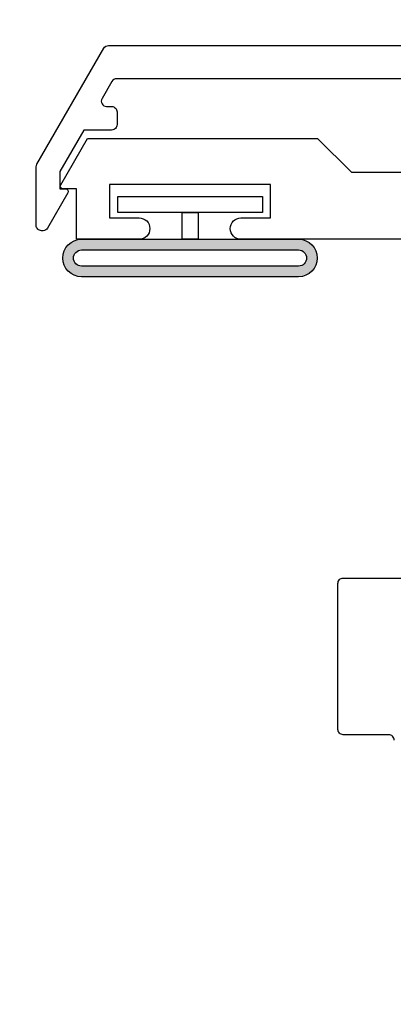
# Model space of a CAD drawing. Units: inches. Extents: x -11 to 148, y -77 to 51.
# Drawn here: x 30 to 30, y -68 to -66 of the extents above; entities that cross this region are included whole.
import ezdxf
from ezdxf import colors
from ezdxf.entities.mleader import LeaderData, LeaderLine
from ezdxf.math import Vec2, Vec3

# ---------------------------------------------------------------- set-up
doc = ezdxf.new("R2010")
doc.units = ezdxf.units.IN
doc.header["$MEASUREMENT"] = 0
for name, color, linetype in [('.25 Panes', 7, 'Continuous'), ('PART # FOR SHOPS', 106, 'Continuous'), ('SH', 7, 'Continuous')]:
    doc.layers.add(name, color=color, linetype=linetype)
doc.styles.add('Annotative', font='arial.ttf')

# ---------------------------------------------------------------- blocks, each defined once
blk = doc.blocks.new('BPN-9159_RECEPTOR')
at = {"lineweight": -2}
h = blk.add_hatch(color=256, dxfattribs=at)
h.dxf.hatch_style = 1
h.paths.add_polyline_path([(0.15, 0.2025, 1), (0.08, 0.2025), (0.08, -0.2025, 1), (0.15, -0.2025)])
h.paths.add_polyline_path([(0.13, -0.2025, -1), (0.1, -0.2025), (0.1, 0.2025, -1), (0.13, 0.2025)], flags=16)
for points in [[(0.08, -0.2025, 1), (0.15, -0.2025), (0.15, 0.2025, 1), (0.08, 0.2025)], [(0.1, -0.2025, 1), (0.13, -0.2025), (0.13, 0.2025, 1), (0.1, 0.2025)]]:
    blk.add_lwpolyline(points, format="xyb", close=True, dxfattribs=at)
for points in [[(0, 0.135), (0, -0.135), (0.03, -0.135), (0.03, 0.135)], [(0.03, 0.015), (0.03, -0.015), (0.08, -0.015), (0.08, 0.015)]]:
    blk.add_lwpolyline(points, close=True)
blk = doc.blocks.new('M23056')
blk.add_lwpolyline([(0, 0), (-0.5559, 0, -1), (-0.5559, 0.04), (-0.5009, 0.04), (-0.5009, 0.102), (-0.8009, 0.102), (-0.8009, 0.04), (-0.7459, 0.04, -1), (-0.7459, 0), (-0.8629, 0), (-0.8629, 0.094), (-0.8879, 0.094, -0.57735), (-0.8923, 0.1015), (-0.8423, 0.188), (-0.4129, 0.188), (-0.3499, 0.125), (-0.015, 0.125)], format="xyb")
at = {"xscale": -1, "rotation": 90}
blk.add_blockref('BPN-9159_RECEPTOR', (-0.6509, 0.08), dxfattribs=at)
blk = doc.blocks.new('M23058')
blk.add_lwpolyline([(-0.8119, 0.057, -0.267949), (-0.8032, 0.062), (0, 0.062), (0.8021, 0.062, -0.267949), (0.8107, 0.057), (0.9356, -0.1593, -0.131652), (0.9369, -0.1643), (0.9369, -0.2737, -0.414214), (0.9269, -0.2837), (0.9241, -0.2837, -0.267949), (0.9154, -0.2787), (0.8776, -0.2132, -0.57735), (0.8819, -0.2057), (0.8929, -0.2057), (0.8929, -0.1734), (0.8481, -0.0957), (0.7961, -0.0957, -0.414214), (0.7861, -0.0857), (0.7861, -0.0617, -0.414214), (0.7961, -0.0517), (0.8054, -0.0517, 0.57735), (0.814, -0.0367), (0.7957, -0.005, 0.267949), (0.7871, 0), (0, 0), (-0.7882, 0, 0.267949), (-0.7969, -0.005), (-0.8152, -0.0367, 0.57735), (-0.8065, -0.0517), (-0.7972, -0.0517, -0.414214), (-0.7872, -0.0617), (-0.7872, -0.0857, -0.414214), (-0.7972, -0.0957), (-0.8492, -0.0957), (-0.8941, -0.1734), (-0.8941, -0.2057), (-0.8831, -0.2057, -0.57735), (-0.8787, -0.2132), (-0.9166, -0.2787, -0.267949), (-0.9252, -0.2837), (-0.9281, -0.2837, -0.414214), (-0.9381, -0.2737), (-0.9381, -0.1643, -0.131652), (-0.9367, -0.1593)], format="xyb", close=True)
blk = doc.blocks.new('_None')
blk = doc.blocks.new('M24502')
at = {"layer": 'SH'}
blk.add_lwpolyline([(0.23, 3.26, 0.414214), (0.22, 3.27), (0.135, 3.27, -0.414214), (0.125, 3.28), (0.125, 3.5525, -0.414214), (0.135, 3.5625), (0.271, 3.5625, 0.414214)], format="xyb", dxfattribs=at)

msp = doc.modelspace()

# ---------------------------------------------------------------- block references
at = {"layer": '.25 Panes'}
msp.add_blockref('M24502', (30, -70.6666), dxfattribs=at)
for name, p in [('M23058', (30.5, -66.17189)), ('M23056', (30.5, -66.4716))]:
    msp.add_blockref(name, p)

# ---------------------------------------------------------------- leaders
at = {"layer": 'PART # FOR SHOPS'}
ml = msp.add_multileader_mtext('Standard', dxfattribs=at)
ml.set_content('M24502', color=256, style='Annotative')
ml.set_leader_properties(color=256, linetype='ByLayer', lineweight=-1)
ml.set_arrow_properties(name='NONE')
ml.build(insert=Vec2(0, 0))
ml.multileader.update_dxf_attribs({"leader_type": 0, "has_text_frame": 1, "dogleg_length": 0.125, "arrow_head_size": 0.125})
ctx = ml.context
ctx.base_point, ctx.char_height, ctx.arrow_head_size, ctx.landing_gap_size, ctx.plane_origin = Vec3(29.98203, -71.11081), 0.18, 0.125, 0.0625, Vec3(30.04453, -71.8594)
notes = []
notes.append((ctx, [(0, (0, 0, 0), (0, 0), (1, 0), 1, [])]))
ctx.mtext.insert, ctx.mtext.rotation, ctx.mtext.defined_height, ctx.mtext.flow_direction = Vec3(30.04453, -71.0187), 6.2831853, 0.1892, 5
for ctx, leaders in notes:
    for number, flags, end, landing, length, lines in leaders:
        leader = LeaderData()
        leader.index, (leader.has_last_leader_line, leader.has_dogleg_vector, leader.attachment_direction) = number, flags
        leader.last_leader_point, leader.dogleg_vector, leader.dogleg_length = Vec3(end), Vec3(landing), length
        for number, points, colour, breaks in lines:
            line = LeaderLine()
            line.index, line.vertices, line.color, line.breaks = number, Vec3.list(points), colors.encode_raw_color(colour), breaks
            leader.lines.append(line)
        ctx.leaders.append(leader)

doc.saveas('drawing.dxf')
